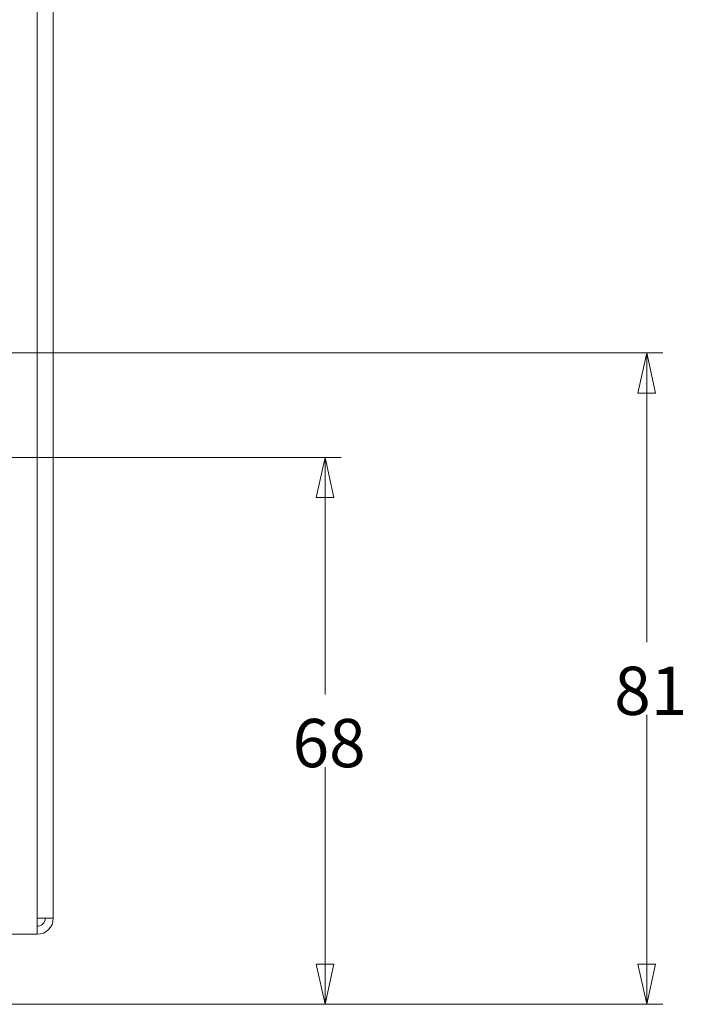
# Model space of a CAD drawing. Units: millimetres. Extents: x 891 to 3168, y 559 to 3133.
# Drawn here: x 2241 to 2324, y 681 to 804 of the extents above; entities that cross this region are included whole.
import ezdxf

# ---------------------------------------------------------------- set-up
doc = ezdxf.new("R2010")
doc.units = ezdxf.units.MM
doc.layers.add('1', color=7, linetype='Continuous', true_color=0xffffff)
doc.styles.add('Arial', font='Arial')
doc.dimstyles.get("Standard").update_dxf_attribs({"dimtxt": 0.18, "dimasz": 0.18, "dimexe": 0.18, "dimexo": 0.0625, "dimgap": 0.09, "dimtad": 0, "dimtih": 1, "dimtoh": 1, "dimdec": 4, "dimzin": 0, "dimdsep": 46, "dimtxsty": 'Standard', "dimcen": 0.09, "dimadec": 0, "dimazin": 0, "dimtfac": 1, "dimtdec": 4, "dimtofl": 0, "dimtmove": 0, "dimatfit": 3, "dimfxl": 1, "dimtolj": 1, "dimtzin": 0, "dimarcsym": 0})

# ---------------------------------------------------------------- blocks, each defined once
blk = doc.blocks.new('_U1')
at = {"layer": '1', "color": 18, "lineweight": 13}
for p, q in [((2059.95, 749.29), (2281.25, 749.29)), ((2279.25, 749.29), (2278.14, 744.29)), ((2279.25, 749.29), (2279.25, 719.8)), ((2279.25, 749.29), (2280.35, 744.29)), ((2280.35, 744.29), (2278.14, 744.29)), ((2279.25, 681.29), (2279.25, 710.78)), ((2279.25, 681.29), (2278.14, 686.29)), ((2278.14, 686.29), (2280.35, 686.29)), ((2279.25, 681.29), (2280.35, 686.29)), ((2228.75, 681.29), (2281.25, 681.29))]:
    blk.add_line(p, q, dxfattribs=at)
at = {"layer": '1', "color": 18, "linetype": 'Continuous', "lineweight": 13, "insert": (2275.2, 710.77), "char_height": 6, "attachment_point": 7, "line_spacing_factor": 1.047437, "style": 'Arial'}
blk.add_mtext('\\fArial|b0|i0;\\W1.0000;68', dxfattribs=at)
blk = doc.blocks.new('_Closed')
at = {"color": 0, "linetype": 'ByBlock', "lineweight": -2}
for p, q in [((-1, 0.166667), (0, 0)), ((-1, 0.166667), (-1, -0.166667)), ((0, 0), (-1, -0.166667)), ((0, 0), (-1, 0))]:
    blk.add_line(p, q, dxfattribs=at)
blk = doc.blocks.new('_U2')
at = {"layer": '1', "color": 18, "lineweight": 13}
for p, q in [((2209.7, 762.29), (2321.25, 762.29)), ((2319.25, 762.29), (2318.14, 757.29)), ((2319.25, 762.29), (2319.25, 726.3)), ((2319.25, 762.29), (2320.35, 757.29)), ((2320.35, 757.29), (2318.14, 757.29)), ((2319.25, 681.29), (2319.25, 717.28)), ((2319.25, 681.29), (2318.14, 686.29)), ((2318.14, 686.29), (2320.35, 686.29)), ((2319.25, 681.29), (2320.35, 686.29)), ((2228.75, 681.29), (2321.25, 681.29))]:
    blk.add_line(p, q, dxfattribs=at)
at = {"layer": '1', "color": 18, "linetype": 'Continuous', "lineweight": 13, "insert": (2315.2, 717.27), "char_height": 6, "attachment_point": 7, "line_spacing_factor": 1.047437, "style": 'Arial'}
blk.add_mtext('\\fArial|b0|i0;\\W1.0000;81', dxfattribs=at)

msp = doc.modelspace()

# ---------------------------------------------------------------- linework, layer by layer
at = {"layer": '1', "color": 18, "linetype": 'Continuous', "lineweight": 13}
msp.add_line((2243.45, 691.99), (2243.45, 1143.49), dxfattribs=at)
at = {"layer": '1', "color": 18, "linetype": 'Continuous', "lineweight": 18}
for p, q in [((2245.45, 1143.49), (2245.45, 691.99)), ((2243.45, 689.99), (2243.45, 691.99)), ((2243.45, 691.99), (2245.45, 691.99)), ((2233.45, 689.99), (2243.45, 689.99))]:
    msp.add_line(p, q, dxfattribs=at)
for radius in [1, 2]:
    msp.add_arc((2243.45, 691.99), radius, 270, 0, dxfattribs=at)

# ---------------------------------------------------------------- dimensions: what is measured, and where the dimension line sits
at = {"layer": '1', "color": 18, "linetype": 'Continuous', "lineweight": 13}
for base, p2, picture, middle in [((2319.25, 762.29), (2186.45, 762.29), '_U2', (2319.25, 721.79)), ((2279.25, 749.29), (2043.95, 749.29), '_U1', (2279.25, 715.29))]:
    dim = msp.add_linear_dim(base=base, p1=(2226.75, 681.29), p2=p2, angle=90, dimstyle='Standard', override={"dimtxt": 6, "dimasz": 5, "dimexe": 2, "dimexo": 2, "dimgap": 1.5, "dimtih": 1, "dimtoh": 1, "dimdec": 0, "dimlfac": 1, "dimdsep": 44, "dimlunit": 2, "dimtxsty": 'Arial', "dimblk1": 'Closed', "dimblk2": 'Closed', "dimsah": 1, "dimse1": 0, "dimse2": 0, "dimsd1": 0, "dimsd2": 0, "dimclrd": 18, "dimclre": 18, "dimclrt": 18, "dimtol": 0, "dimtm": -0.1, "dimtfac": 1, "dimtdec": 1, "dimtofl": 1, "dimtmove": 0, "dimlwd": 13, "dimlwe": 13}, dxfattribs=at)
    dim.commit()
    dim.dimension.update_dxf_attribs({"geometry": picture, "text_midpoint": middle, "dimtype": 160})

doc.saveas('drawing.dxf')
